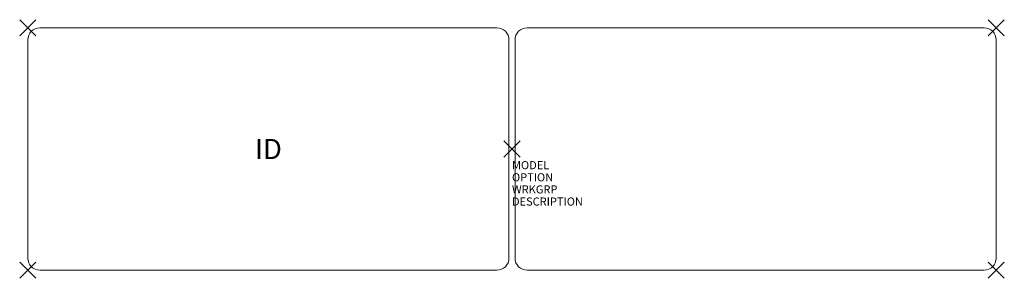
# Model space of a CAD drawing. Units: inches. Extents: x -61 to 61, y -16 to 16.
import ezdxf
from ezdxf.enums import TextEntityAlignment as Align

# ---------------------------------------------------------------- set-up
doc = ezdxf.new("R2010")
doc.units = ezdxf.units.IN
doc.header["$LTSCALE"] = 30
doc.header["$MEASUREMENT"] = 0
doc.header["$PDMODE"] = 3
doc.layers.add('AFUTL-P', color=2, linetype='CONTINUOUS')
doc.layers.add('AFUTL-P-TN', color=7, linetype='CONTINUOUS')
doc.styles.add('FURNITURE-TAGS', font='SIMPLEX.shx')
doc.styles.get("Standard").update_dxf_attribs({"font": 'SIMPLEX.shx'})

msp = doc.modelspace()

# ---------------------------------------------------------------- linework, layer by layer
at = {"layer": 'AFUTL-P', "color": 42, "lineweight": 18}
for p, q in [((-58.375, 15), (-1.875, 15)), ((58.375, 15), (1.875, 15)), ((-59.875, -13.5), (-59.875, 13.5)), ((-0.375, -13.5), (-0.375, 13.5)), ((0.375, -13.5), (0.375, 13.5)), ((59.875, -13.5), (59.875, 13.5)), ((-1.875, -15), (-58.375, -15)), ((1.875, -15), (58.375, -15))]:
    msp.add_line(p, q, dxfattribs=at)
for centre, start, end in [((-58.375, 13.5), 90, 180), ((-1.875, 13.5), 0, 90), ((1.875, 13.5), 90, 180), ((58.375, 13.5), 0, 90), ((-58.375, -13.5), 180, 270), ((-1.875, -13.5), 270, 0), ((1.875, -13.5), 180, 270), ((58.375, -13.5), 270, 0)]:
    msp.add_arc(centre, 1.5, start, end, dxfattribs=at)
at = {"layer": 'AFUTL-P', "color": 42}
for p in [(-59.875, 15), (59.875, 15), (0, 0), (-59.875, -15), (59.875, -15)]:
    msp.add_point(p, dxfattribs=at)

# ---------------------------------------------------------------- texts
at = {"layer": 'AFUTL-P', "color": 7, "flags": 9}
for tag, p, s in [('MODEL', (0, -2.5), 'UF10BE/BN/BL'), ('OPTION', (0, -4), ''), ('WRKGRP', (0, -5.5), ''), ('DESCRIPTION', (0, -7), 'FE UNI RECT TBL W/BENCH,56.5X120",BLACK FRAME,BNOSE EDGE')]:
    msp.add_attdef(tag, p, s, height=1, dxfattribs=at)
at = {"layer": 'AFUTL-P-TN', "style": 'FURNITURE-TAGS', "flags": 8}
msp.add_attdef('ID', text='UF10BEBNBL', height=2.5, dxfattribs=at).set_placement((-30.125, 0), align=Align.MIDDLE_CENTER)

doc.saveas('drawing.dxf')
